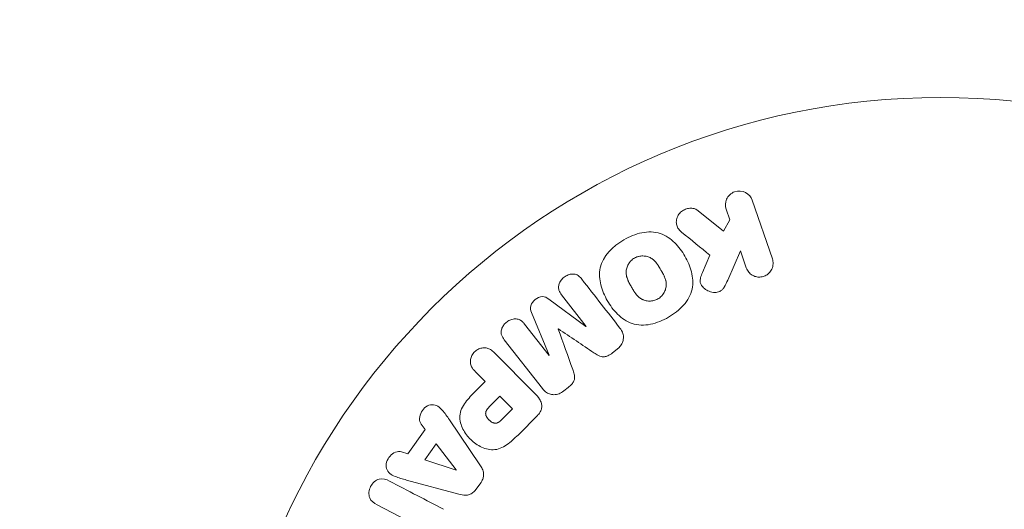
# Model space of a CAD drawing. Units: millimetres. Extents: x -10404 to 10427, y -9317 to 8765.
# Drawn here: x -8252 to -8180, y 1540 to 1576 of the extents above; entities that cross this region are included whole.
import ezdxf

# ---------------------------------------------------------------- set-up
doc = ezdxf.new("R2010")
doc.units = ezdxf.units.MM
doc.header["$LTSCALE"] = 20
doc.linetypes.add('HIDDEN', pattern=[9.524999999999999, 6.35, -3.175])
doc.layers.add('2d', color=230, linetype='Continuous')
doc.layers.add('EN16630-TrainingSpace_Hatch', color=20, linetype='HIDDEN')

msp = doc.modelspace()

# ---------------------------------------------------------------- hatches: boundary and pattern name
at = {"layer": 'EN16630-TrainingSpace_Hatch'}
h = msp.add_hatch(dxfattribs=at)
h.set_pattern_fill('ANSI31', color=256, scale=100, angle=-90.00000000000001)
h.set_pattern_definition([(315, (-6878.364738571861, -2665.287487640167), (224.5064030267289, 224.5064030267288), [])])
edge = h.paths.add_edge_path()
edge.add_line((-6260.909469865963, 323.7125146680946), (-6260.909470470131, -1326.287611590159))
edge.add_arc((-7260.909470470132, -1326.287611223995), 999.9999999999999, -17.337510599674488, -2.097959850289044e-08, ccw=False)
edge.add_line((-6306.343561977716, -1624.287487640158), (-5878.36473857186, -1624.287487640158))
edge.add_arc((-5878.364738571859, -2124.287487640158), 500, -85.29646490793988, 90.00000000000028, ccw=False)
edge.add_line((-5837.364738571861, -2622.603652338837), (-5837.364738571861, -2706.287487640158))
edge.add_line((-5837.364738571861, -2706.287487640158), (-5296.364738571861, -2706.287487640158))
edge.add_arc((-5296.364738571861, -3206.287487640159), 500, 0, 90, ccw=False)
edge.add_arc((-5296.364738571861, -3206.287487640126), 500.0000000000002, -3.296968320885526, -3.808509063674137e-12, ccw=False)
edge.add_arc((-4659.839334787423, -3715.80723108754), 500.0000000000002, -60.00000000000023, 105.9444912648946, ccw=False)
edge.add_line((-4409.839334787424, -4148.819932979761), (-6141.890142356301, -5148.81993297976))
edge.add_arc((-6391.890142356301, -4715.80723108754), 500.0000000000002, -214.78163348655357, -59.999999999999886, ccw=False)
edge.add_arc((-6337.364738571861, -4247.287487640167), 500.0000000000002, 179.9999999999999, 201.505415891849, ccw=False)
edge.add_line((-6837.364738571861, -4247.287487640167), (-6837.364738571861, -3706.287487640167))
edge.add_line((-6837.364738571861, -3706.287487640167), (-7378.364738571861, -3706.287487640167))
edge.add_arc((-7378.364738571861, -3206.287487640167), 500, -180, -90, ccw=False)
edge.add_arc((-7378.364738571861, -3206.287487640167), 500, 90, 180, ccw=False)
edge.add_line((-7378.364738571861, -2706.287487640167), (-6837.364738571861, -2706.287487640167))
edge.add_line((-6837.364738571861, -2706.287487640167), (-6837.364738571861, -2624.287487640159))
edge.add_line((-6837.364738571861, -2624.287487640159), (-7878.364738571861, -2624.287487640158))
edge.add_arc((-7878.36473857186, -2124.287487640158), 500, 126.8623541547426, 269.99999999999983, ccw=False)
edge.add_arc((-7260.909470470131, -1326.287611223997), 999.9999999999997, 179.9999999790204, 203.4507338957598, ccw=False)
edge.add_line((-8260.909470470131, -1326.287610857833), (-8260.909469872195, 306.6938189768305))
edge.add_arc((-8346.96694046408, 799.2322558072233), 499.9999999999999, -150, -80.0891909714419, ccw=False)
edge.add_arc((-8346.96694046408, 799.2322558072237), 500.0000000000001, 119.99999999999989, 210.0000000000001, ccw=False)
edge.add_line((-8596.96694046408, 1232.244957699444), (-7730.941536679641, 1732.244957699443))
edge.add_arc((-7480.941536679641, 1299.232255807223), 500.0000000000001, 29.999999999999886, 119.99999999999989, ccw=False)
edge.add_arc((-7480.941536679641, 1299.232255807222), 500.0000000000006, -1.7696751155223183, 30.000000000000114, ccw=False)
edge.add_arc((-7260.909469865963, 323.7125150342595), 999.9999999999998, -2.097971218972816e-08, 73.75594154923908, ccw=False)
edge = h.paths.add_edge_path()
edge.add_line((-3868.839334787423, -5085.859419874523), (-5600.890142356301, -6085.859419874522))
edge.add_arc((-5850.8901423563, -5652.846717982302), 499.9999999999999, -240.0000000000001, -60, ccw=False)
edge.add_line((-6100.8901423563, -5219.834016090083), (-4368.839334787423, -4219.834016090083))
edge.add_arc((-4118.839334787423, -4652.846717982303), 500.0000000000005, -60.000000000000114, 120, ccw=False)

# ---------------------------------------------------------------- linework, layer by layer
at = {"layer": '2d', "lineweight": 0}
for p, q in [((-8196.830529461551, 1558.890832626086), (-8198.313889691452, 1563.198823541275)), ((-8200.417422045019, 1560.936214067427), (-8202.283398012052, 1562.423144300937)), ((-8200.227930807889, 1562.539766331914), (-8199.960468420884, 1561.762999158205)), ((-8199.960468420884, 1561.762999158205), (-8200.417422045019, 1560.936214067427)), ((-8201.418163757582, 1559.152451191843), (-8201.974663357982, 1557.876980870904)), ((-8200.115946091651, 1557.322781679815), (-8199.176887770493, 1559.487315709805)), ((-8199.176887770493, 1559.487315709804), (-8198.744570577988, 1558.231775416725)), ((-8212.335697097627, 1556.233992278378), (-8210.527796494453, 1553.919985029507)), ((-8210.542617398743, 1553.908405670013), (-8213.280553677383, 1555.93023715836)), ((-8214.544070586908, 1554.943069558101), (-8213.244662869072, 1551.797336381877)), ((-8213.259483773365, 1551.785757022382), (-8215.06738437654, 1554.099764271253)), ((-8212.589192088295, 1553.730176641023), (-8212.576616775563, 1553.74000155211)), ((-8210.527796494453, 1553.919985029508), (-8210.542617398743, 1553.908405670013)), ((-8216.55329231137, 1552.938845759458), (-8213.746467266119, 1549.346273529759)), ((-8214.32125815928, 1549.026000525446), (-8217.282462261652, 1551.987204627818)), ((-8213.244662869072, 1551.797336381877), (-8213.259483773365, 1551.785757022383)), ((-8208.592607288441, 1551.977976285551), (-8208.255244583195, 1552.24155291808)), ((-8218.676533952797, 1550.593132936672), (-8217.95464356332, 1549.871242547195)), ((-8217.95464356332, 1549.871242547195), (-8218.669982686939, 1549.155903423576)), ((-8212.180688335022, 1549.174660137116), (-8211.843325629774, 1549.438236769645)), ((-8216.87256719886, 1548.789166182735), (-8217.663537482404, 1547.998195899192)), ((-8215.945648897832, 1547.862247881708), (-8216.87256719886, 1548.789166182735)), ((-8216.667436148764, 1547.140460630778), (-8215.945648897832, 1547.862247881708)), ((-8222.665506004209, 1546.726020006649), (-8222.370506692983, 1546.335447232374)), ((-8218.348239317544, 1543.746187160032), (-8220.592985264973, 1547.056224153755)), ((-8215.4449115113, 1546.034270956893), (-8214.15145747341, 1547.327724994782)), ((-8222.370506692983, 1546.335447232374), (-8223.64847460498, 1544.543802297755)), ((-8221.56218095338, 1545.288192477074), (-8222.395110661215, 1544.120468093754)), ((-8220.088530827677, 1543.367792236299), (-8221.56218095338, 1545.288192477075)), ((-8223.64847460498, 1544.543802297755), (-8224.113810799503, 1544.695571569005)), ((-8222.395110661215, 1544.120468093754), (-8220.099563009237, 1543.352325688176)), ((-8220.099563009237, 1543.352325688176), (-8220.088530827677, 1543.367792236299)), ((-8223.751278202182, 1542.628460756978), (-8219.890758943367, 1541.583654401413)), ((-8218.64402506392, 1541.923927210385), (-8218.264076730968, 1542.456595127756)), ((-8225.916849211917, 1540.803461667218), (-8223.69987749413, 1539.649379238934))]:
    msp.add_line(p, q, dxfattribs=at)
msp.add_circle((-8184.454238571861, 1517.751999254604), 53.00000000000001, dxfattribs=at)
for points, knots in [([(-8200.227930807889, 1562.539766331914), (-8200.308913662957, 1562.774957620511), (-8200.302931962708, 1563.035078586106), (-8200.09417912227, 1563.513330182551), (-8199.87728424538, 1563.72907344153), (-8199.335529875354, 1563.919405789885), (-8199.030944571272, 1563.887866705786), (-8198.561600733428, 1563.638679096798), (-8198.395008496993, 1563.434409658713), (-8198.313889691452, 1563.198823541275)], [0, 0, 0, 0, 0.25, 0.25, 0.5, 0.5, 0.75, 0.75, 1, 1, 1, 1]), ([(-8203.503494635064, 1560.858904097034), (-8203.60764870399, 1560.944134702607), (-8203.704279432575, 1561.039764601562), (-8203.774572157507, 1561.150367944888), (-8203.830567318311, 1561.238474530614), (-8203.869013710999, 1561.338568546857), (-8203.885644042834, 1561.442008625349), (-8203.902217310104, 1561.545093764264), (-8203.899925593047, 1561.653405371422), (-8203.881082789318, 1561.7595640081), (-8203.859971255275, 1561.87850446432), (-8203.817338656449, 1561.998882377195), (-8203.750926510502, 1562.107694260032), (-8203.689122698392, 1562.208955694464), (-8203.604144908739, 1562.30284760007), (-8203.505804490796, 1562.378651598272), (-8203.422645863195, 1562.44275297784), (-8203.327855677808, 1562.496015350659), (-8203.229097254274, 1562.535059632358), (-8203.12618161499, 1562.575747475153), (-8203.015917577044, 1562.602422756298), (-8202.907451555933, 1562.610766981656), (-8202.800749859995, 1562.618975478546), (-8202.692688612737, 1562.609247547414), (-8202.594125835494, 1562.582186458001), (-8202.504600778782, 1562.557606737014), (-8202.420611772252, 1562.518385829453), (-8202.34677799785, 1562.469345341459), (-8202.324879459318, 1562.454800303982), (-8202.303739514375, 1562.439353724495), (-8202.28339801205, 1562.423144300937)], [0, 0, 0, 0, 0.1370009090721014, 0.1370009090721014, 0.1370009090721014, 0.2463927228049695, 0.2463927228049695, 0.2463927228049695, 0.3549858173882541, 0.3549858173882541, 0.3549858173882541, 0.4771767087682578, 0.4771767087682578, 0.4771767087682578, 0.5910708467729369, 0.5910708467729369, 0.5910708467729369, 0.6867436973666788, 0.6867436973666788, 0.6867436973666788, 0.7865786213316901, 0.7865786213316901, 0.7865786213316901, 0.884953031316493, 0.884953031316493, 0.884953031316493, 0.9738987783559845, 0.9738987783559845, 0.9738987783559845, 1, 1, 1, 1]), ([(-8207.747145201369, 1560.291495697675), (-8207.338355954225, 1560.526643276895), (-8206.891682794972, 1560.713374672638), (-8205.974386591215, 1560.902283188721), (-8205.493823403818, 1560.895949376386), (-8204.664117572282, 1560.615660683179), (-8204.311357326369, 1560.362969924292), (-8203.717040481457, 1559.778950264521), (-8203.469000352692, 1559.440727005368), (-8203.058359724871, 1558.728194086164), (-8202.890132672677, 1558.345157704756), (-8202.682054678467, 1557.530911411836), (-8202.642171384341, 1557.0965789396), (-8202.820386255324, 1556.239810635928), (-8203.055986023612, 1555.825346651832), (-8203.677086892447, 1555.130601262813), (-8204.056908367273, 1554.840544371713), (-8204.471699639724, 1554.601064518906)], [0.5, 0.5, 0.5, 0.5, 0.5625, 0.5625, 0.625, 0.625, 0.6875, 0.6875, 0.75, 0.75, 0.8125000000000001, 0.8125000000000001, 0.875, 0.875, 0.9375000000000001, 0.9375000000000001, 1, 1, 1, 1]), ([(-8204.471699639724, 1554.601064518906), (-8204.886490912175, 1554.361584666099), (-8205.329387104583, 1554.176386411301), (-8206.251205196462, 1553.985714247458), (-8206.727401316666, 1553.991112339905), (-8207.562691626232, 1554.272278292568), (-8207.919570141834, 1554.527922707405), (-8208.522312601417, 1555.124138134574), (-8208.766101986821, 1555.459981303108), (-8209.177746866684, 1556.180078365682), (-8209.343969012336, 1556.565274556025), (-8209.545782573025, 1557.372184749764), (-8209.584911533717, 1557.80142978438), (-8209.306578857344, 1559.098250842395), (-8208.564723695657, 1559.821200539234), (-8207.747145201369, 1560.291495697675)], [0, 0, 0, 0, 0.06250000000000004, 0.06250000000000004, 0.1250000000000001, 0.1250000000000001, 0.1875000000000001, 0.1875000000000001, 0.2500000000000001, 0.2500000000000001, 0.3125000000000001, 0.3125000000000001, 0.3750000000000001, 0.3750000000000001, 0.5, 0.5, 0.5, 0.5]), ([(-8206.974246682948, 1558.947575399392), (-8206.927185624283, 1558.974387994551), (-8206.85370203713, 1559.009481074625), (-8206.775958485288, 1559.036839848392), (-8206.72319131872, 1559.053354885305), (-8206.695252003334, 1559.061004451525), (-8206.617265808358, 1559.079665278522), (-8206.564538268736, 1559.088752307874), (-8206.457665539867, 1559.100201837884), (-8206.401614493838, 1559.102522368037), (-8206.243361274792, 1559.099631484887), (-8206.140608504853, 1559.085384751282), (-8205.989317685697, 1559.045217481896), (-8205.940863734464, 1559.029063256563), (-8205.847905521572, 1558.991264551403), (-8205.802250207958, 1558.968947275612), (-8205.71966329458, 1558.921655253544), (-8205.659329721406, 1558.881922069402), (-8205.591737937095, 1558.82812621924), (-8205.56336689987, 1558.803478661977), (-8205.54458519915, 1558.786693376357), (-8205.534430076568, 1558.777335136045), (-8205.493788940266, 1558.738965112108), (-8205.44556598564, 1558.68897906974), (-8205.390242936903, 1558.623767478387), (-8205.366731079112, 1558.594342644436), (-8205.35110018326, 1558.574397907113), (-8205.342251119628, 1558.56285844819), (-8205.310347646791, 1558.520595049291), (-8205.27103094996, 1558.465310166424), (-8205.223339389882, 1558.392801934669), (-8205.202507529386, 1558.360009155668), (-8205.188532116907, 1558.337765388635), (-8205.18029895393, 1558.324495413061), (-8205.163680767902, 1558.297485324614), (-8205.146093260228, 1558.268472052067), (-8205.123876577532, 1558.231112489433), (-8205.113991090873, 1558.214348336493), (-8205.10731984177, 1558.203004851616), (-8205.102853579969, 1558.195385686159), (-8205.088825027678, 1558.17141084563), (-8205.06455613737, 1558.129556675572), (-8205.009465543913, 1558.03416831749), (-8204.986851599224, 1557.994953871952), (-8204.969103295516, 1557.964076347404), (-8204.963347474219, 1557.954032267495), (-8204.959921533453, 1557.948045113996), (-8204.959727709791, 1557.947711592617), (-8204.94299773379, 1557.918349699753), (-8204.924218432921, 1557.88502816031), (-8204.904578313006, 1557.849507485821), (-8204.896647351588, 1557.835003824383), (-8204.891468096706, 1557.825494674479), (-8204.88942433323, 1557.821732470319), (-8204.860425855119, 1557.768025719952), (-8204.825317808458, 1557.699720531532), (-8204.790567143105, 1557.625848783883), (-8204.777003216404, 1557.595439265045), (-8204.768255855244, 1557.575444319377), (-8204.764845823125, 1557.567535353), (-8204.739684932305, 1557.507551298922), (-8204.71329885332, 1557.437143427758), (-8204.689145928274, 1557.35778232346), (-8204.6802126766, 1557.324368746018), (-8204.674571978801, 1557.302226224603), (-8204.672212019263, 1557.292551065299), (-8204.657960694913, 1557.230306223835), (-8204.649582293863, 1557.181049291703), (-8204.638836165439, 1557.083626285242), (-8204.636445192325, 1557.037054072145), (-8204.63838349921, 1556.889299762514), (-8204.652342744906, 1556.791781248255), (-8204.693555173677, 1556.641382676925), (-8204.710259351794, 1556.592372110282), (-8204.749594341816, 1556.496572976936), (-8204.77124645534, 1556.451529583551), (-8204.824414426837, 1556.35661026251), (-8204.868185083382, 1556.288819783552), (-8204.917838313238, 1556.226087261304), (-8204.952252724106, 1556.185384229996), (-8204.969274804076, 1556.166465209762), (-8205.066142220086, 1556.065868358484), (-8205.152112508142, 1555.998369574569), (-8205.246853694349, 1555.943670725208)], [0.5005004668205723, 0.5005004668205723, 0.5005004668205723, 0.5005004668205723, 0.5161098272324113, 0.5239145074383309, 0.5239145074383309, 0.5317191876442504, 0.5317191876442504, 0.5473285480560905, 0.5473285480560905, 0.5629379084679307, 0.5629379084679307, 0.5941566292916106, 0.5941566292916106, 0.6097659897034505, 0.6097659897034505, 0.6253753501152904, 0.6253753501152904, 0.6409847105271304, 0.6487893907330503, 0.6526917308360103, 0.6526917308360103, 0.6565940709389703, 0.6565940709389703, 0.6722034313508121, 0.680008111556733, 0.6839104516596943, 0.6839104516596943, 0.6878127917626556, 0.6878127917626556, 0.7034221521745008, 0.7112268323804241, 0.7151291724833857, 0.7151291724833857, 0.7190315125863475, 0.7190315125863475, 0.7268361927922706, 0.7307385328952322, 0.7326897029467138, 0.7326897029467138, 0.7346408729981954, 0.7346408729981954, 0.7502502334100694, 0.7502502334100694, 0.7580549136160064, 0.7619572537189758, 0.7639084237704615, 0.7639084237704615, 0.7658595938219472, 0.7658595938219472, 0.7736642740278884, 0.777566614130859, 0.7795177841823434, 0.7795177841823434, 0.7814689542338278, 0.7814689542338278, 0.7970783146457057, 0.8048829948516437, 0.8087853349546128, 0.8087853349546128, 0.8126876750575818, 0.8126876750575818, 0.8282970354694568, 0.8361017156753934, 0.8400040557783608, 0.8400040557783608, 0.8439063958813284, 0.8439063958813284, 0.8595157562931963, 0.8595157562931963, 0.8751251167050642, 0.8751251167050642, 0.9063438375287987, 0.9063438375287987, 0.9219531979406657, 0.9219531979406657, 0.9375625583525327, 0.9375625583525327, 0.9531719187643997, 0.9609765989703332, 0.9609765989703332, 0.9687812791762667, 0.9687812791762667, 1, 1, 1, 1]), ([(-8205.246853694349, 1555.943670725208), (-8205.294169357425, 1555.916353014395), (-8205.343241527393, 1555.892538238641), (-8205.444978356532, 1555.851872847575), (-8205.499804710289, 1555.834491716526), (-8205.60445367745, 1555.808776945586), (-8205.657410201164, 1555.799358969345), (-8205.764650247318, 1555.787386295067), (-8205.82078400593, 1555.784861763888), (-8205.98008995039, 1555.787377012721), (-8206.084215896453, 1555.801818828182), (-8206.236157286277, 1555.842380627197), (-8206.309386752811, 1555.866913540768), (-8206.378498316133, 1555.897873864905), (-8206.423655641565, 1555.919947520921), (-8206.446669889845, 1555.93221817762), (-8206.508833602216, 1555.96800708806), (-8206.569497493412, 1556.008148340987), (-8206.637626283142, 1556.06262403737), (-8206.666253918682, 1556.087611673154), (-8206.685211831104, 1556.104635058068), (-8206.695676987225, 1556.114327714648), (-8206.736468925337, 1556.15303898454), (-8206.784951271087, 1556.203550310911), (-8206.84066829418, 1556.269589904236), (-8206.86436206368, 1556.299417017494), (-8206.88011637111, 1556.319640624131), (-8206.889247721088, 1556.33162499443), (-8206.920974761846, 1556.373929386019), (-8206.960185841956, 1556.429415129342), (-8207.007900718188, 1556.502399832879), (-8207.032246477702, 1556.54095378203), (-8207.042784584446, 1556.557918539956), (-8207.049833096587, 1556.56932650506), (-8207.053895063082, 1556.57594146243), (-8207.067660946332, 1556.598450850171), (-8207.085212393597, 1556.627574853898), (-8207.107491993123, 1556.66524583551), (-8207.117426256844, 1556.682181382712), (-8207.124134792259, 1556.693647431726), (-8207.128877150797, 1556.701779316223), (-8207.135508459696, 1556.713170095769), (-8207.148692574983, 1556.735950825981), (-8207.169707608924, 1556.772384954311), (-8207.185456093097, 1556.799705695222), (-8207.195145262289, 1556.816523089081), (-8207.220538373313, 1556.860619154731), (-8207.242085034677, 1556.898111295158), (-8207.260503597667, 1556.930315182672), (-8207.266958335109, 1556.941646099652), (-8207.270941819572, 1556.948651131706), (-8207.271810598111, 1556.950177316336), (-8207.288253447417, 1556.979223585641), (-8207.306805117167, 1557.012378218775), (-8207.32358870487, 1557.042986080157), (-8207.334385024737, 1557.062825818883), (-8207.338543782638, 1557.070509417917), (-8207.370217809488, 1557.129725561794), (-8207.404815600277, 1557.197693046405), (-8207.439204275415, 1557.271606770099), (-8207.452661476142, 1557.302133426982), (-8207.461348288547, 1557.322229100371), (-8207.464877565582, 1557.330520717815), (-8207.489592534263, 1557.390188963142), (-8207.515525018005, 1557.460258702888), (-8207.539237615829, 1557.53934939771), (-8207.547996297124, 1557.572677862843), (-8207.553523235845, 1557.594770908608), (-8207.555894027595, 1557.604684962071), (-8207.569762133466, 1557.666548879305), (-8207.57785209749, 1557.715538428892), (-8207.58799584183, 1557.812524356231), (-8207.59007755365, 1557.859332688934), (-8207.587059653131, 1558.005672092733), (-8207.572505292934, 1558.103055397647), (-8207.530534585238, 1558.252719778457), (-8207.513587173002, 1558.30154823972), (-8207.473776490442, 1558.397063727029), (-8207.451802958185, 1558.44219494596), (-8207.398218563321, 1558.536801083794), (-8207.354145178904, 1558.604370723973), (-8207.304285978094, 1558.666826328431), (-8207.269765769224, 1558.707322258941), (-8207.252626648013, 1558.726223685933), (-8207.155285716452, 1558.826493524124), (-8207.068557366701, 1558.893842677686), (-8206.974246682948, 1558.947575399392)], [0, 0, 0, 0, 0.01564063958815097, 0.01564063958815097, 0.03128127917630195, 0.03128127917630195, 0.04692191876445292, 0.04692191876445292, 0.0625625583526039, 0.0625625583526039, 0.09384383752890572, 0.09384383752890572, 0.1094844771170564, 0.1173047969111328, 0.1173047969111328, 0.1251251167052092, 0.1251251167052092, 0.1407657562933601, 0.1485860760874355, 0.152496235984473, 0.152496235984473, 0.1564063958815106, 0.1564063958815106, 0.1720470354696622, 0.1798673552637381, 0.1837775151607752, 0.1837775151607752, 0.1876876750578123, 0.1876876750578123, 0.2033283146459588, 0.2111486344400329, 0.21505879433707, 0.2170138742855877, 0.2170138742855877, 0.2189689542341054, 0.2189689542341054, 0.2267892740281706, 0.230699433925204, 0.2326545138737216, 0.2326545138737216, 0.2346095938222392, 0.2346095938222392, 0.2424299136163056, 0.2463400735133389, 0.2463400735133389, 0.2502502334103723, 0.2502502334103723, 0.2580705532044389, 0.2619807131014723, 0.26393579304999, 0.26393579304999, 0.2658908729985079, 0.2658908729985079, 0.2737111927925748, 0.2776213526896091, 0.2776213526896091, 0.2815315125866434, 0.2815315125866434, 0.2971721521747812, 0.3049924719688509, 0.3089026318658858, 0.3089026318658858, 0.3128127917629207, 0.3128127917629207, 0.328453431351063, 0.3362737511451332, 0.3401839110421676, 0.3401839110421676, 0.3440940709392019, 0.3440940709392019, 0.3597347105273387, 0.3597347105273387, 0.3753753501154757, 0.3753753501154757, 0.4066566292917493, 0.4066566292917493, 0.4222972688798867, 0.4222972688798867, 0.4379379084680241, 0.4379379084680241, 0.4535785480561615, 0.4613988678502301, 0.4613988678502301, 0.4692191876442987, 0.4692191876442987, 0.5005004668205723, 0.5005004668205723, 0.5005004668205723, 0.5005004668205723]), ([(-8196.830529461551, 1558.890832626086), (-8196.78988932379, 1558.772805095933), (-8196.77098659836, 1558.645474841032), (-8196.776267202567, 1558.519060515548), (-8196.781565276146, 1558.392227984377), (-8196.811583980898, 1558.262397385563), (-8196.86614247432, 1558.142394024693), (-8196.916987270193, 1558.03055907463), (-8196.99112520423, 1557.923641381289), (-8197.083170477084, 1557.834443023689), (-8197.164318632702, 1557.755804740821), (-8197.262070338493, 1557.688537195166), (-8197.367273200458, 1557.640519114218), (-8197.462028497142, 1557.597269649123), (-8197.565521533395, 1557.568350931318), (-8197.668605169798, 1557.55615250406), (-8197.768452258259, 1557.544337074494), (-8197.870509457363, 1557.5477783254), (-8197.967131015259, 1557.565197543054), (-8198.067837322638, 1557.583353171317), (-8198.165136354099, 1557.617013959834), (-8198.2529459351, 1557.662480294444), (-8198.348948015457, 1557.712188568404), (-8198.43596496659, 1557.777106107531), (-8198.509267566875, 1557.851655353152), (-8198.59067391837, 1557.934446169154), (-8198.657218280798, 1558.031112411182), (-8198.705225960082, 1558.134281400543), (-8198.720027047306, 1558.166089087006), (-8198.733167189772, 1558.198657572628), (-8198.744570577988, 1558.231775416725)], [0, 0, 0, 0, 0.1254989672398102, 0.1254989672398102, 0.1254989672398102, 0.2516293627407438, 0.2516293627407438, 0.2516293627407438, 0.3692381204021922, 0.3692381204021922, 0.3692381204021922, 0.4727053706228214, 0.4727053706228214, 0.4727053706228214, 0.5656299765761035, 0.5656299765761035, 0.5656299765761035, 0.6554776759014156, 0.6554776759014156, 0.6554776759014156, 0.7490775796809237, 0.7490775796809237, 0.7490775796809237, 0.8514548707454708, 0.8514548707454708, 0.8514548707454708, 0.9652802810625762, 0.9652802810625762, 0.9652802810625762, 1, 1, 1, 1]), ([(-8212.335697097627, 1556.233992278379), (-8212.420312325345, 1556.34229483105), (-8212.495751995499, 1556.461774210592), (-8212.534489905474, 1556.595362116171), (-8212.558234118167, 1556.67724417035), (-8212.566671152897, 1556.76636245025), (-8212.55811157506, 1556.855072836575), (-8212.549567763659, 1556.943619821536), (-8212.524997495899, 1557.033848944122), (-8212.487973998344, 1557.119365714804), (-8212.448574084623, 1557.210371524878), (-8212.394136485367, 1557.298457131791), (-8212.328679643213, 1557.377462378878), (-8212.2576957813, 1557.463138640749), (-8212.171268388172, 1557.540353350553), (-8212.076528333679, 1557.601276298905), (-8211.986395664577, 1557.659236450751), (-8211.886788517544, 1557.704650403587), (-8211.785679854534, 1557.734221838146), (-8211.681940892391, 1557.764562561078), (-8211.57328586351, 1557.779069986883), (-8211.470026250085, 1557.773826266762), (-8211.372967918836, 1557.768897459578), (-8211.277596250178, 1557.745476526193), (-8211.195592511882, 1557.704503023597), (-8211.103870543277, 1557.658673767554), (-8211.02537912074, 1557.592337546474), (-8210.95668326566, 1557.52000854471), (-8210.918858768862, 1557.480183607782), (-8210.88354055155, 1557.438110597779), (-8210.849789162798, 1557.394910790173)], [0, 0, 0, 0, 0.1495568430771747, 0.1495568430771747, 0.1495568430771747, 0.2408918124769752, 0.2408918124769752, 0.2408918124769752, 0.3318338109899516, 0.3318338109899516, 0.3318338109899516, 0.4286338250789267, 0.4286338250789267, 0.4286338250789267, 0.5339602670403656, 0.5339602670403656, 0.5339602670403656, 0.6339177357929983, 0.6339177357929983, 0.6339177357929983, 0.7366897169331234, 0.7366897169331234, 0.7366897169331234, 0.8334986959849616, 0.8334986959849616, 0.8334986959849616, 0.9411799266799129, 0.9411799266799129, 0.9411799266799129, 1, 1, 1, 1]), ([(-8200.115946091651, 1557.322781679815), (-8200.190031781514, 1557.152013801796), (-8200.265795516752, 1556.979872745456), (-8200.367978797325, 1556.819718629046), (-8200.411735363643, 1556.751137994557), (-8200.461312612053, 1556.684385294276), (-8200.520140659726, 1556.625533865235), (-8200.568814900442, 1556.576840278808), (-8200.625208803645, 1556.533038549779), (-8200.687069921649, 1556.500173994501), (-8200.749236675772, 1556.467147065903), (-8200.818329503545, 1556.444854739265), (-8200.887299655367, 1556.432801672017), (-8200.98168227043, 1556.416307580351), (-8201.078630263706, 1556.416693354043), (-8201.17146541301, 1556.42766899423), (-8201.310692958163, 1556.444129477692), (-8201.445833434196, 1556.484820578621), (-8201.568003361384, 1556.542292687231), (-8201.692924443898, 1556.601059015304), (-8201.808125001684, 1556.678760741856), (-8201.90418756288, 1556.771440810429), (-8201.97234548667, 1556.837198801596), (-8202.032304506323, 1556.912064599147), (-8202.075068562162, 1556.994860860023), (-8202.109820734231, 1557.062145168028), (-8202.132450947673, 1557.136769028913), (-8202.139689164518, 1557.212869668736), (-8202.148605873308, 1557.306617515551), (-8202.135635830655, 1557.404183730426), (-8202.112010972955, 1557.498320308228), (-8202.07968955637, 1557.627109551549), (-8202.028728125919, 1557.753067022875), (-8201.974663357982, 1557.876980870903)], [0, 0, 0, 0, 0.1574695263807155, 0.1574695263807155, 0.1574695263807155, 0.2248635216384784, 0.2248635216384784, 0.2248635216384784, 0.280830658980845, 0.280830658980845, 0.280830658980845, 0.3371778536080727, 0.3371778536080727, 0.3371778536080727, 0.4143002389743302, 0.4143002389743302, 0.4143002389743302, 0.5304176885250194, 0.5304176885250194, 0.5304176885250194, 0.6490479358804903, 0.6490479358804903, 0.6490479358804903, 0.73295363538922, 0.73295363538922, 0.73295363538922, 0.8012532188396905, 0.8012532188396905, 0.8012532188396905, 0.8854272473334959, 0.8854272473334959, 0.8854272473334959, 1, 1, 1, 1]), ([(-8214.544070586908, 1554.943069558101), (-8214.607967062035, 1555.097756388797), (-8214.657452325848, 1555.26747030572), (-8214.566881398634, 1555.619060052094), (-8214.424534180092, 1555.77231430603), (-8214.119264803796, 1556.011557356571), (-8213.938654900789, 1556.113747805319), (-8213.57125175219, 1556.120845903667), (-8213.416499081144, 1556.030626163087), (-8213.280553677383, 1555.93023715836)], [0, 0, 0, 0, 0.25, 0.25, 0.5, 0.5, 0.75, 0.75, 1, 1, 1, 1]), ([(-8216.55329231137, 1552.938845759458), (-8216.637783446842, 1553.0469894813), (-8216.715844944403, 1553.164759120807), (-8216.756716005075, 1553.298811917261), (-8216.780121353384, 1553.375579007255), (-8216.789637284906, 1553.459611119934), (-8216.78309824186, 1553.543670909857), (-8216.77657044938, 1553.627586073091), (-8216.755029660428, 1553.713443501302), (-8216.72207199715, 1553.795067391807), (-8216.687272798297, 1553.881252081928), (-8216.639008809845, 1553.964928614202), (-8216.581138671836, 1554.040941740402), (-8216.515854021289, 1554.126693918495), (-8216.436373638851, 1554.205026151559), (-8216.348575476703, 1554.268521961467), (-8216.261582519766, 1554.331435445325), (-8216.164501693649, 1554.381708101466), (-8216.06542824559, 1554.416435487071), (-8215.96387010831, 1554.45203380997), (-8215.85723157355, 1554.472347558216), (-8215.7542759291, 1554.474399081174), (-8215.65080410383, 1554.476460889695), (-8215.547624357174, 1554.459672776791), (-8215.456926157029, 1554.422879245546), (-8215.378067628279, 1554.390888712803), (-8215.306928008002, 1554.34373289163), (-8215.244081920251, 1554.289434292975), (-8215.178569456799, 1554.232831963584), (-8215.120625035468, 1554.167909207141), (-8215.06738437654, 1554.099764271253)], [0, 0, 0, 0, 0.1494118794018067, 0.1494118794018067, 0.1494118794018067, 0.2346689449600901, 0.2346689449600901, 0.2346689449600901, 0.3195518400064655, 0.3195518400064655, 0.3195518400064655, 0.4091219108019553, 0.4091219108019553, 0.4091219108019553, 0.5104959831826323, 0.5104959831826323, 0.5104959831826323, 0.6108389646189671, 0.6108389646189671, 0.6108389646189671, 0.713766607158354, 0.713766607158354, 0.713766607158354, 0.8175508519002456, 0.8175508519002456, 0.8175508519002456, 0.907085155287358, 0.907085155287358, 0.907085155287358, 1, 1, 1, 1]), ([(-8208.042964117547, 1553.802338560474), (-8207.950219738097, 1553.683631168065), (-8207.872745441147, 1553.549568538207), (-8207.827842736933, 1553.404173127885), (-8207.795146740948, 1553.298303162251), (-8207.779673129184, 1553.184073802888), (-8207.785955006682, 1553.069881663851), (-8207.792254647546, 1552.955366621932), (-8207.820298250808, 1552.837911882515), (-8207.867642934489, 1552.728229784725), (-8207.912703399996, 1552.623839470968), (-8207.97633464386, 1552.523790928064), (-8208.05218813497, 1552.434899604825), (-8208.112522479458, 1552.364194886562), (-8208.181393259529, 1552.299251895758), (-8208.255244583195, 1552.24155291808)], [0, 0, 0, 0, 0.2706076015590318, 0.2706076015590318, 0.2706076015590318, 0.467141217155229, 0.467141217155229, 0.467141217155229, 0.6644701576840997, 0.6644701576840997, 0.6644701576840997, 0.851846267585908, 0.851846267585908, 0.851846267585908, 1, 1, 1, 1]), ([(-8218.676533952797, 1550.593132936672), (-8218.785277654824, 1550.7018766387), (-8218.886882937206, 1550.821578413116), (-8218.956189419136, 1550.960874791928), (-8218.999350060087, 1551.047621670782), (-8219.029223212963, 1551.144334728394), (-8219.038816153574, 1551.244953334978), (-8219.048426942554, 1551.345759149868), (-8219.03951537186, 1551.452336071352), (-8219.014262899207, 1551.55570339874), (-8218.989099302784, 1551.658706924197), (-8218.946996884972, 1551.761594266109), (-8218.890185332339, 1551.855598253908), (-8218.83281814672, 1551.950521627187), (-8218.757903311433, 1552.039146011021), (-8218.671897034023, 1552.1106762556), (-8218.596615911601, 1552.173286535468), (-8218.51165135725, 1552.225124710811), (-8218.423973121204, 1552.263964980904), (-8218.330504288193, 1552.305370406963), (-8218.23152803817, 1552.333181981953), (-8218.134044528444, 1552.345628323279), (-8218.028078252504, 1552.359157713461), (-8217.920673542576, 1552.35464930243), (-8217.822262389827, 1552.330431111975), (-8217.729792123271, 1552.307674925668), (-8217.643382057533, 1552.267721679352), (-8217.56488709961, 1552.218791422105), (-8217.461077651638, 1552.154081240351), (-8217.368510342149, 1552.073252708315), (-8217.282462261652, 1551.987204627818)], [0, 0, 0, 0, 0.1505824453807331, 0.1505824453807331, 0.1505824453807331, 0.2442969406302936, 0.2442969406302936, 0.2442969406302936, 0.3381081732106225, 0.3381081732106225, 0.3381081732106225, 0.4315702329861714, 0.4315702329861714, 0.4315702329861714, 0.5262756728890674, 0.5262756728890674, 0.5262756728890674, 0.6086420437353148, 0.6086420437353148, 0.6086420437353148, 0.6964677142716753, 0.6964677142716753, 0.6964677142716753, 0.7922692793502021, 0.7922692793502021, 0.7922692793502021, 0.8818260801626351, 0.8818260801626351, 0.8818260801626351, 1, 1, 1, 1]), ([(-8208.592607288441, 1551.977976285551), (-8208.701630708776, 1551.892797854292), (-8208.81946162153, 1551.814835340781), (-8208.945642445295, 1551.759903562934), (-8209.021319654363, 1551.726958115974), (-8209.101471290198, 1551.70223178169), (-8209.181486153167, 1551.691809467059), (-8209.262152868441, 1551.681302245579), (-8209.344351094223, 1551.686579498654), (-8209.420290637878, 1551.704724531865), (-8209.557143858949, 1551.737424310162), (-8209.68007746611, 1551.805533998876), (-8209.796068018153, 1551.877040045022), (-8209.851227554598, 1551.9110448867), (-8209.905229563847, 1551.946588704336), (-8209.958823177854, 1551.982568316537)], [0, 0, 0, 0, 0.2621437916440325, 0.2621437916440325, 0.2621437916440325, 0.4189539700396819, 0.4189539700396819, 0.4189539700396819, 0.5778271904073343, 0.5778271904073343, 0.5778271904073343, 0.8645179967362402, 0.8645179967362402, 0.8645179967362402, 1, 1, 1, 1]), ([(-8211.51726372005, 1550.764981121153), (-8211.474744270248, 1550.647362737504), (-8211.433189064435, 1550.528606431119), (-8211.40544505071, 1550.405129212058), (-8211.38529997741, 1550.315471758258), (-8211.372655846157, 1550.22158568742), (-8211.380049912106, 1550.12699928726), (-8211.385668591898, 1550.055123989032), (-8211.404359538408, 1549.981722012398), (-8211.434503201379, 1549.913226403265), (-8211.47161133269, 1549.828905394886), (-8211.525658474373, 1549.749565131144), (-8211.586869767496, 1549.678119196718), (-8211.662809069627, 1549.589482702969), (-8211.751092990575, 1549.510296804948), (-8211.843325629774, 1549.438236769646)], [0, 0, 0, 0, 0.262213679469627, 0.262213679469627, 0.262213679469627, 0.4535201398600112, 0.4535201398600112, 0.4535201398600112, 0.5991101616611807, 0.5991101616611807, 0.5991101616611807, 0.7783554182289003, 0.7783554182289003, 0.7783554182289003, 1, 1, 1, 1]), ([(-8215.4449115113, 1546.034270956893), (-8215.706060152927, 1545.773122315267), (-8215.971799170129, 1545.515803841836), (-8216.561641326365, 1545.076761965988), (-8216.893130862034, 1544.902208236045), (-8217.586014087869, 1544.820697137849), (-8217.922174955216, 1544.909030764041), (-8218.516125416867, 1545.180899370618), (-8218.786340216338, 1545.371578088065), (-8219.248281218517, 1545.818849308005), (-8219.446639482172, 1546.083132576226), (-8219.740411970115, 1546.66808925793), (-8219.845864155059, 1546.998684560322), (-8219.800432883932, 1547.69881897575), (-8219.629878428466, 1548.038205873368), (-8219.190281128083, 1548.63018917984), (-8218.930924193366, 1548.894961917147), (-8218.669982686939, 1549.155903423576)], [0, 0, 0, 0, 0.125, 0.125, 0.2500000000000001, 0.2500000000000001, 0.3749999999999999, 0.3749999999999999, 0.4999999999999999, 0.4999999999999999, 0.6249999999999999, 0.6249999999999999, 0.7499999999999999, 0.7499999999999999, 0.875, 0.875, 1, 1, 1, 1]), ([(-8214.32125815928, 1549.026000525447), (-8214.183987406544, 1548.888729772711), (-8214.054294785063, 1548.740348237124), (-8213.954071551749, 1548.572080871613), (-8213.89690595341, 1548.476104077488), (-8213.849081226406, 1548.371945988275), (-8213.82164182343, 1548.260974601184), (-8213.800040756156, 1548.173614814228), (-8213.79134889882, 1548.080095621904), (-8213.800185262684, 1547.987081351155), (-8213.809054526335, 1547.893720767162), (-8213.835889438462, 1547.798805276373), (-8213.87610523907, 1547.710415400817), (-8213.925260246931, 1547.602378137799), (-8213.995081368548, 1547.500802018789), (-8214.074396229327, 1547.410027610116), (-8214.099113621332, 1547.381739006681), (-8214.124879024439, 1547.354303443754), (-8214.15145747341, 1547.327724994782)], [0, 0, 0, 0, 0.3131703254235002, 0.3131703254235002, 0.3131703254235002, 0.4916699860802376, 0.4916699860802376, 0.4916699860802376, 0.6323784743526502, 0.6323784743526502, 0.6323784743526502, 0.7737917809545332, 0.7737917809545332, 0.7737917809545332, 0.9466905684003847, 0.9466905684003847, 0.9466905684003847, 1, 1, 1, 1]), ([(-8212.180688335022, 1549.174660137117), (-8212.28549169232, 1549.09277878045), (-8212.402814123301, 1549.023980912052), (-8212.525049332799, 1548.976966531511), (-8212.647873279777, 1548.929725709439), (-8212.77931304466, 1548.903552661783), (-8212.905971747146, 1548.902490900309), (-8213.019427926443, 1548.901539813666), (-8213.132240033772, 1548.9204198131), (-8213.23511153994, 1548.956971454085), (-8213.337049940006, 1548.99319154982), (-8213.43160659743, 1549.047237614507), (-8213.515172060372, 1549.112173932142), (-8213.602109378317, 1549.179730421312), (-8213.678956817812, 1549.259864096363), (-8213.746467266119, 1549.346273529759)], [0, 0, 0, 0, 0.2119351824327401, 0.2119351824327401, 0.2119351824327401, 0.4255397711245585, 0.4255397711245585, 0.4255397711245585, 0.6161832584271224, 0.6161832584271224, 0.6161832584271224, 0.8045778847103429, 0.8045778847103429, 0.8045778847103429, 1, 1, 1, 1]), ([(-8222.665506004209, 1546.72602000665), (-8222.844324440477, 1546.96277178907), (-8222.809850469306, 1547.335287415601), (-8222.560081760923, 1547.776335724862), (-8222.449975629454, 1547.911835967605), (-8222.180594641768, 1548.111168062498), (-8222.019164142877, 1548.164589913496), (-8221.558249081205, 1548.165161369842), (-8221.302351817449, 1547.985377117542), (-8220.923383738644, 1547.545457674618), (-8220.758596959908, 1547.300430335506), (-8220.592985264973, 1547.056224153755)], [0, 0, 0, 0, 0.2500000000000008, 0.2500000000000008, 0.3750000000000018, 0.3750000000000018, 0.5000000000000029, 0.5000000000000029, 0.7500000000000014, 0.7500000000000014, 1, 1, 1, 1]), ([(-8216.667436148764, 1547.140460630778), (-8216.690585936327, 1547.117311015305), (-8216.721679244334, 1547.086475096554), (-8216.751639136774, 1547.057344693727), (-8216.765043965775, 1547.044494643395), (-8216.770451746586, 1547.039355409135), (-8216.773982051578, 1547.036011056588), (-8216.774818051394, 1547.035218772423), (-8216.798056059888, 1547.013354688281), (-8216.8280115684, 1546.986185514974), (-8216.861177666775, 1546.95796948226), (-8216.875011526017, 1546.946624033061), (-8216.884149793055, 1546.939226555095), (-8216.887558740742, 1546.93649150766), (-8216.915573483047, 1546.914425825275), (-8216.948263351067, 1546.890716393495), (-8216.979580623405, 1546.871171558292), (-8217.000155484191, 1546.859068284658), (-8217.008340518012, 1546.854481119692), (-8217.068018934458, 1546.823853077814), (-8217.116158638588, 1546.80844817119), (-8217.183107507037, 1546.799800472081), (-8217.217431781737, 1546.798795693879), (-8217.253037194405, 1546.802770162268), (-8217.277059032695, 1546.806526561383), (-8217.29109193891, 1546.809414423347), (-8217.32234102313, 1546.817000823979), (-8217.35398661861, 1546.826866115041), (-8217.386224921884, 1546.84015334491), (-8217.407848359808, 1546.849772412726), (-8217.420179412617, 1546.855702450717), (-8217.44864639093, 1546.870194388537), (-8217.467726978626, 1546.88090255357), (-8217.506089679402, 1546.90441591207), (-8217.526791042656, 1546.918235754588), (-8217.580674853318, 1546.956758317485), (-8217.616465073457, 1546.986139997363), (-8217.665145806397, 1547.031351455262), (-8217.681008508616, 1547.046990946769), (-8217.712000996158, 1547.07941208562), (-8217.726342741396, 1547.095267216894), (-8217.757440625839, 1547.131829684236), (-8217.779228039488, 1547.159052773286), (-8217.79870966748, 1547.18598203287), (-8217.811184847335, 1547.203869953081), (-8217.816401397286, 1547.211595346115), (-8217.835870451241, 1547.241791344499), (-8217.853545954136, 1547.271981936211), (-8217.868527921153, 1547.302168080629), (-8217.877917006395, 1547.322291443565), (-8217.88171011956, 1547.330873923203), (-8217.895802526737, 1547.365493641882), (-8217.90727399901, 1547.39963985604), (-8217.914813285153, 1547.433075538178), (-8217.91896563512, 1547.455207779457), (-8217.920488943084, 1547.465142944972), (-8217.924443758997, 1547.501021709915), (-8217.924900482347, 1547.525000558488), (-8217.921449783124, 1547.573071482116), (-8217.91715077926, 1547.598715604919), (-8217.905751186256, 1547.643898398828), (-8217.894268186412, 1547.678221821245), (-8217.878379211892, 1547.713186165216), (-8217.866806835726, 1547.736636209534), (-8217.859557539252, 1547.750138063665), (-8217.842178605788, 1547.780611844905), (-8217.82261128992, 1547.811464658032), (-8217.799757583489, 1547.842872224662), (-8217.783791070915, 1547.863932102492), (-8217.774072355045, 1547.876197356941), (-8217.73735206731, 1547.921077241972), (-8217.702961238883, 1547.958768440751), (-8217.663537482404, 1547.998195899192)], [0, 0, 0, 0, 0.03125000000001096, 0.04687500000001645, 0.05468750000001905, 0.0585937500000204, 0.0585937500000204, 0.06250000000002176, 0.06250000000002176, 0.09375000000003561, 0.1093750000000428, 0.1171875000000465, 0.1171875000000465, 0.1250000000000502, 0.1250000000000502, 0.1562500000000633, 0.171875000000069, 0.171875000000069, 0.1875000000000746, 0.1875000000000746, 0.2500000000000963, 0.2500000000000963, 0.2812500000001072, 0.2968750000001098, 0.2968750000001098, 0.3125000000001125, 0.3125000000001125, 0.3437500000001106, 0.3593750000001062, 0.3593750000001062, 0.3750000000001018, 0.3750000000001018, 0.4062500000000929, 0.4062500000000929, 0.4375000000000842, 0.4375000000000842, 0.5000000000000578, 0.5000000000000578, 0.5312500000000447, 0.5312500000000447, 0.5625000000000315, 0.5625000000000315, 0.5937500000000184, 0.6093750000000152, 0.6093750000000152, 0.6250000000000119, 0.6250000000000119, 0.6562499999999984, 0.6718749999999953, 0.6718749999999953, 0.6874999999999922, 0.6874999999999922, 0.7187499999999923, 0.7343749999999922, 0.7343749999999922, 0.749999999999992, 0.749999999999992, 0.7812499999999913, 0.7812499999999913, 0.8124999999999906, 0.8124999999999906, 0.8437499999999899, 0.8593749999999912, 0.8593749999999912, 0.8749999999999925, 0.8749999999999925, 0.9062499999999956, 0.9218749999999962, 0.9218749999999962, 0.9374999999999969, 0.9374999999999969, 1, 1, 1, 1]), ([(-8223.751278202182, 1542.628460756977), (-8224.037205407787, 1542.705843756936), (-8224.322727466717, 1542.78179141116), (-8224.865993031473, 1542.999077380861), (-8225.114602631626, 1543.179523595542), (-8225.314059980317, 1543.765474625941), (-8225.18339611053, 1544.128846432744), (-8224.737055554, 1544.633232375066), (-8224.396053211773, 1544.78762485377), (-8224.113810799503, 1544.695571569006)], [0, 0, 0, 0, 0.25, 0.25, 0.5, 0.5, 0.75, 0.75, 1, 1, 1, 1]), ([(-8218.348239317544, 1543.746187160032), (-8218.28429527024, 1543.651897130308), (-8218.224132398193, 1543.553788215204), (-8218.175636251215, 1543.448863597131), (-8218.126714798027, 1543.343018800976), (-8218.08954057848, 1543.22754764622), (-8218.077840835576, 1543.1071146544), (-8218.068790916455, 1543.013958006057), (-8218.074612624481, 1542.916159569407), (-8218.096179631664, 1542.821669157055), (-8218.117760123976, 1542.727119662997), (-8218.155619279722, 1542.633616463805), (-8218.205086983022, 1542.548080220808), (-8218.223233362942, 1542.516702714701), (-8218.242996973202, 1542.486147858205), (-8218.264076730968, 1542.456595127756)], [0, 0, 0, 0, 0.2585137476564504, 0.2585137476564504, 0.2585137476564504, 0.5211392667096727, 0.5211392667096727, 0.5211392667096727, 0.7237813884291989, 0.7237813884291989, 0.7237813884291989, 0.9265020202018927, 0.9265020202018927, 0.9265020202018927, 1, 1, 1, 1]), ([(-8225.916849211917, 1540.803461667218), (-8226.141096454257, 1540.920197392759), (-8226.356093478027, 1541.074089343891), (-8226.555329624824, 1541.56828085458), (-8226.520723026917, 1541.88615578172), (-8226.255110119451, 1542.408367878645), (-8226.016620054043, 1542.626595295714), (-8225.488219046654, 1542.757952441523), (-8225.233432552017, 1542.668313287802), (-8225.007338219482, 1542.550616027967)], [0, 0, 0, 0, 0.25, 0.25, 0.5, 0.5, 0.75, 0.75, 1, 1, 1, 1]), ([(-8218.64402506392, 1541.923927210386), (-8218.703750030676, 1541.840195895105), (-8218.775616683843, 1541.763184677417), (-8218.856044604969, 1541.700924498706), (-8218.936770212751, 1541.638433877331), (-8219.028289761523, 1541.589430491715), (-8219.121951572211, 1541.557988918595), (-8219.21025316696, 1541.528346730091), (-8219.302422319648, 1541.513519141661), (-8219.39241710647, 1541.51090472713), (-8219.563245537662, 1541.505942035972), (-8219.730383408967, 1541.540250556907), (-8219.890758943367, 1541.583654401413)], [0, 0, 0, 0, 0.210571029217835, 0.210571029217835, 0.210571029217835, 0.4223281230316679, 0.4223281230316679, 0.4223281230316679, 0.6211563046312738, 0.6211563046312738, 0.6211563046312738, 1, 1, 1, 1])]:
    msp.add_open_spline(points, degree=3, knots=knots, dxfattribs=at)
for points in [[(-8203.503494635064, 1560.858904097034), (-8202.796072008556, 1560.28001319797), (-8202.100557039439, 1559.710864524206), (-8201.418163757582, 1559.152451191842)], [(-8208.042964117547, 1553.802338560474), (-8208.941061372625, 1554.951851551457), (-8209.878726395713, 1556.152007948919), (-8210.849789162798, 1557.394910790173)], [(-8211.51726372005, 1550.764981121153), (-8211.865240964617, 1551.727560134639), (-8212.22287864802, 1552.716866912519), (-8212.589192088295, 1553.730176641023)], [(-8212.576616775563, 1553.74000155211), (-8211.682017913012, 1553.139421999264), (-8210.80861780026, 1552.55307247031), (-8209.958823177854, 1551.982568316537)], [(-8221.019114622275, 1540.474478233029), (-8222.29579900201, 1541.139078630467), (-8223.628049512392, 1541.832604286075), (-8225.007338219482, 1542.550616027967)]]:
    msp.add_open_spline(points, degree=3, dxfattribs=at)

doc.saveas('drawing.dxf')
